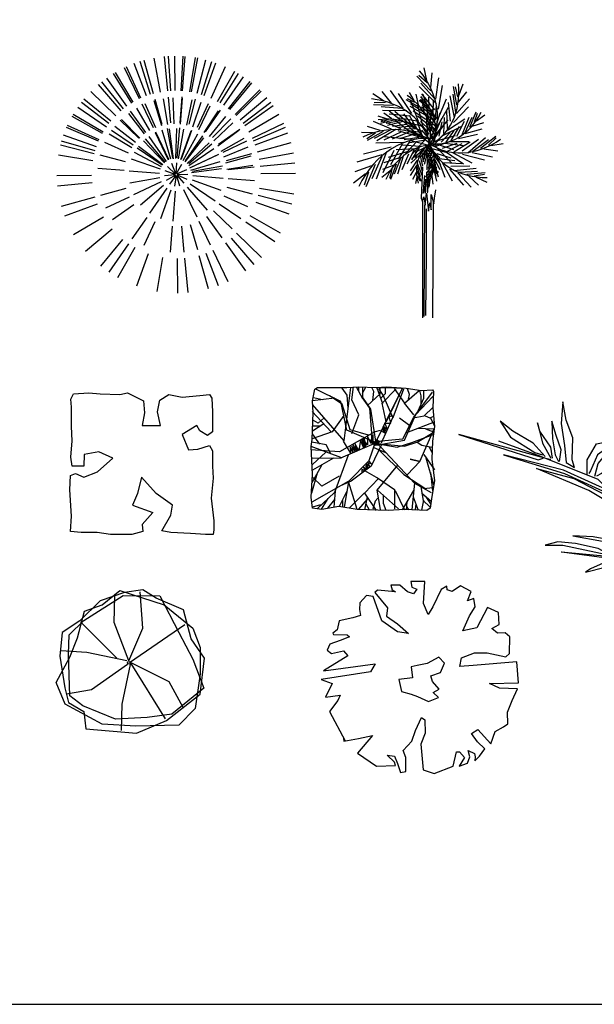
# Model space of a CAD drawing. Units: inches. Extents: x 62856 to 81329, y 10875 to 23353.
# Drawn here: x 71349 to 73842, y 10875 to 15144 of the extents above; entities that cross this region are included whole.
import ezdxf

# ---------------------------------------------------------------- set-up
doc = ezdxf.new("R2010")
doc.units = ezdxf.units.IN
doc.header["$MEASUREMENT"] = 0
doc.layers.get('0').update_dxf_attribs({"color": 132})
for name, color, linetype in [('0-Frame', 231, 'Continuous'), ('CAY2', 64, 'Continuous'), ('DIM', 9, 'Continuous'), ('DTHAY', 1, 'Continuous'), ('TEXT', 7, 'Continuous'), ('THAY', 8, 'Continuous')]:
    doc.layers.add(name, color=color, linetype=linetype)

# ---------------------------------------------------------------- blocks, each defined once
blk = doc.blocks.new('CAY18')
at = {"linetype": 'Continuous'}
for p, q in [((-0.372, 5.884), (-2.397, 5.198)), ((1.174, 6.112), (-0.372, 5.884)), ((1.174, 2.913), (0.961, 5.96)), ((2.294, 5.427), (1.174, 6.112)), ((-2.397, 5.198), (-4.103, 3.522)), ((-1.225, 3.37), (-1.171, 5.579)), ((4.586, 4.436), (2.294, 5.427)), ((5.226, 1.999), (4.586, 4.436)), ((-4.103, 3.522), (-5.596, 2.532)), ((-1.011, 0.399), (-4.05, 3.446)), ((0.001, 0.171), (-1.225, 3.37)), ((-5.596, 2.532), (-5.809, 0.551)), ((0.001, 0.171), (1.174, 2.913)), ((0.055, 0.018), (4.692, 3.218)), ((6.345, 0.399), (5.226, 1.999)), ((-3.517, 0.856), (-5.702, 1.009)), ((-0.158, 0.171), (-3.517, 0.856)), ((-5.809, 0.551), (-5.383, -2.115)), ((0.161, 0.018), (3.36, -1.581)), ((5.972, -2.648), (6.345, 0.399)), ((-0.105, -0.134), (-3.144, -2.267)), ((0.108, -0.134), (-0.585, -3.486)), ((0.161, -0.058), (3.04, -4.705)), ((3.36, -1.581), (4.533, -3.714)), ((-5.383, -2.115), (-5.063, -3.333)), ((-3.144, -2.267), (-5.223, -2.648)), ((3.147, -4.857), (5.972, -2.648)), ((-5.063, -3.333), (-3.783, -4.095)), ((-3.783, -4.095), (-3.623, -5.543)), ((-0.585, -3.486), (-0.638, -5.695)), ((0.641, -5.923), (3.147, -4.857)), ((-3.623, -5.543), (0.641, -5.923))]:
    blk.add_line(p, q, dxfattribs=at)
for p, q in [((-2.244, 4.867), (-0.772, 6.073)), ((-0.772, 6.073), (2.963, 4.867)), ((-3.79, 3.548), (-0.47, 5.658)), ((-0.47, 5.658), (2.586, 5.62)), ((2.586, 5.62), (4.208, 2.53)), ((-4.319, 2.078), (-3.715, 4.339)), ((-3.715, 4.339), (-2.244, 4.867)), ((2.963, 4.867), (5.378, 2.907)), ((-4.998, 2.341), (-3.79, 3.548)), ((4.208, 2.53), (5.378, 0.306)), ((5.378, 2.907), (5.982, 1.286)), ((-5.073, 0.721), (-4.998, 2.341)), ((-4.96, 0.457), (-4.319, 2.078)), ((5.982, 1.286), (5.982, -0.937)), ((-6.092, -1.654), (-4.96, 0.457)), ((-4.96, -2.784), (-5.073, 0.721)), ((5.378, 0.306), (6.284, -2.143)), ((5.982, -0.937), (5.567, -3.839)), ((-5.337, -3.463), (-6.092, -1.654)), ((6.284, -2.143), (3.605, -4.329)), ((-3.866, -3.613), (-4.96, -2.784)), ((-2.244, -5.159), (-5.337, -3.463)), ((-1.112, -4.744), (-3.866, -3.613)), ((5.567, -3.839), (4.208, -5.234)), ((1.53, -4.593), (-1.112, -4.744)), ((3.605, -4.329), (1.53, -4.593)), ((0.586, -5.309), (-2.244, -5.159)), ((4.208, -5.234), (0.586, -5.309))]:
    blk.add_line(p, q)
blk.add_circle((-0.001, -0.006), 0.125, dxfattribs=at)
blk = doc.blocks.new('CAY19')
for p, q in [((-1.14, 11.58), (-0.99, 10.84)), ((0.63, 11.58), (-1.14, 11.58)), ((0.46, 8.78), (0.63, 11.58)), ((-5.31, 10.49), (-5.66, 10.17)), ((-5.66, 10.17), (-4.05, 8.26)), ((-3.08, 10.28), (-5.31, 10.49)), ((-2.52, 11.12), (-3.65, 11.12)), ((-3.65, 11.12), (-3.48, 10.51)), ((-3.48, 10.51), (-3.08, 10.28)), ((-1.55, 10.28), (-2.52, 11.12)), ((-0.81, 10), (-1.55, 10.28)), ((-0.99, 10.84), (-0.37, 10.6)), ((-0.37, 10.6), (-0.81, 10)), ((2.69, 10.56), (1.64, 8.36)), ((3.39, 10.98), (2.69, 10.56)), ((3.43, 10.51), (3.39, 10.98)), ((4.09, 10.29), (3.43, 10.51)), ((5.13, 11.04), (4.09, 10.29)), ((6.45, 10.32), (5.13, 11.04)), ((6.01, 9.15), (6.45, 10.32)), ((-7.54, 8.87), (-7.59, 8.03)), ((-6.71, 9.81), (-7.54, 8.87)), ((-5.88, 9.67), (-6.71, 9.81)), ((-4.79, 6.62), (-5.88, 9.67)), ((1.07, 7.42), (0.46, 8.78)), ((6.8, 9.43), (6.01, 9.15)), ((6.97, 8.4), (6.8, 9.43)), ((-7.59, 8.03), (-7.45, 7.28)), ((-4.05, 8.26), (-4.18, 7.19)), ((1.64, 8.36), (1.07, 7.42)), ((6.27, 7.23), (6.97, 8.4)), ((8.54, 8.28), (7.19, 5.73)), ((9.9, 7.67), (8.54, 8.28)), ((9.99, 6.15), (9.9, 7.67)), ((-10.17, 6.62), (-10.4, 5.49)), ((-8.42, 7), (-10.17, 6.62)), ((-7.45, 7.28), (-8.42, 7)), ((-2.82, 5.22), (-4.79, 6.62)), ((-4.18, 7.19), (-2.82, 6.25)), ((-2.82, 6.25), (-1.42, 5.03)), ((5.4, 5.36), (6.27, 7.23)), ((-10.4, 5.49), (-10.97, 5.07)), ((-10.97, 5.07), (-10.86, 4.89)), ((-1.42, 5.03), (-2.82, 5.22)), ((7.19, 5.73), (5.4, 5.36)), ((9.07, 5.64), (9.99, 6.15)), ((9.77, 5.08), (9.07, 5.64)), ((10.77, 5.12), (9.77, 5.08)), ((11.34, 4.61), (10.77, 5.12)), ((-10.03, 4.14), (-11.35, 3.67)), ((-10.86, 4.89), (-9.16, 4.84)), ((-8.85, 4.61), (-10.03, 4.14)), ((-9.16, 4.84), (-8.85, 4.61)), ((11.3, 2.5), (11.34, 4.61)), ((-11.35, 3.67), (-11.65, 2.92)), ((-11.65, 2.92), (-11.13, 2.5)), ((-11.13, 2.5), (-9.6, 2.83)), ((-9.6, 2.83), (-9.07, 2.22)), ((5.27, 1.94), (6.88, 2.6)), ((6.88, 2.6), (8.5, 2.6)), ((8.5, 2.6), (10.82, 2.08)), ((10.82, 2.08), (11.3, 2.5)), ((-9.07, 2.22), (-12.12, 0.32)), ((2.38, 2.03), (0.94, 1.24)), ((3.12, 1.28), (2.38, 2.03)), ((2.6, 0.11), (3.12, 1.28)), ((5.05, 0.86), (5.27, 1.94)), ((12.2, 1.44), (6.71, 1)), ((12.44, -1.2), (12.2, 1.44)), ((-6.19, 0.21), (-12.44, -0.77)), ((-12.12, 0.32), (-5.62, 1.19)), ((-5.62, 1.19), (-6.19, 0.21)), ((-0.33, 1), (-1.07, 0.82)), ((-1.07, 0.82), (-0.9, -0.54)), ((0.94, 1.24), (-0.33, 1)), ((1.38, -0.31), (2.6, 0.11)), ((6.71, 1), (5.05, 0.86)), ((-12.44, -0.77), (-11.04, -1.29)), ((-0.9, -0.54), (-2.65, -0.78)), ((-2.65, -0.78), (-2.3, -2.28)), ((1.59, -1.01), (1.38, -0.31)), ((2.42, -1.99), (1.59, -1.01)), ((8.76, -1.29), (12.44, -1.2)), ((-11.04, -1.29), (-11.87, -2.98)), ((-2.3, -2.28), (-1.07, -2.6)), ((1.68, -2.42), (2.42, -1.99)), ((2.34, -3.03), (1.68, -2.42)), ((10.03, -1.86), (8.76, -1.29)), ((12.29, -1.96), (10.03, -1.86)), ((11.65, -3.4), (12.29, -1.96)), ((-11.87, -2.98), (-10.03, -2.74)), ((-10.34, -3.4), (-11.39, -4.78)), ((-10.03, -2.74), (-10.34, -3.4)), ((-1.07, -2.6), (-0.29, -2.93)), ((-0.29, -2.93), (1.11, -3.54)), ((1.11, -3.54), (2.34, -3.03)), ((11.04, -4.9), (11.65, -3.4)), ((-11.39, -4.78), (-9.4, -8.49)), ((11.1, -6.35), (11.04, -4.9)), ((-0.55, -7.19), (0.22, -5.55)), ((0.22, -5.55), (0.65, -5.83)), ((0.65, -5.83), (0.68, -7.52)), ((-0.99, -8.55), (-0.55, -7.19)), ((6.49, -7.57), (7.32, -7.05)), ((7.32, -7.05), (8.96, -8.88)), ((8.96, -8.88), (9.51, -7.33)), ((9.51, -7.33), (10.56, -6.73)), ((10.56, -6.73), (11.1, -6.35)), ((-9.62, -8.14), (-9.58, -8.55)), ((-9.58, -8.55), (-7.7, -8.18)), ((-5.97, -7.8), (-7.83, -10.03)), ((-7.7, -8.18), (-5.97, -7.8)), ((-2.08, -9.72), (-0.99, -8.55)), ((0.68, -7.52), (0.15, -8.93)), ((7.28, -8.6), (6.49, -7.57)), ((8.19, -9.51), (7.28, -8.6)), ((-1.77, -10.57), (-2.08, -9.72)), ((0.15, -8.93), (0.43, -12.14)), ((4.22, -11.69), (4.61, -9.86)), ((4.61, -9.86), (5, -9.86)), ((5, -9.86), (5.62, -10.61)), ((6.1, -9.72), (6.88, -10.1)), ((6.32, -10.52), (6.1, -9.72)), ((7.5, -10.44), (8.19, -9.51)), ((-7.83, -10.03), (-5.47, -11.69)), ((-3.17, -11.18), (-4.09, -10.29)), ((-4.09, -10.29), (-3.17, -10.43)), ((-3.17, -10.43), (-2.82, -11.36)), ((-1.75, -12.36), (-1.77, -10.57)), ((5.62, -10.61), (4.96, -11.69)), ((6.01, -11.32), (6.32, -10.52)), ((6.88, -10.1), (6.97, -10.52)), ((6.93, -10.99), (7.5, -10.44)), ((6.97, -10.52), (6.93, -10.99)), ((-5.47, -11.69), (-3.04, -11.6)), ((-3.04, -11.6), (-3.17, -11.18)), ((-2.82, -11.36), (-2.45, -12.46)), ((-2.45, -12.46), (-1.75, -12.36)), ((0.43, -12.14), (1.83, -12.61)), ((1.83, -12.61), (4.22, -11.69)), ((4.96, -11.69), (6.01, -11.32))]:
    blk.add_line(p, q)
blk = doc.blocks.new('LOBEP')
for points in [[(22776.5, 18417.1), (22833.8, 18713.2), (22833.8, 18961.5), (22833.8, 19152.5), (22872.1, 18913.8), (22891.2, 18665.4), (22900.7, 18550.8)], [(22910.3, 17462.1), (22852.9, 18149.7), (22681, 18713.2), (22375.2, 19123.9), (22518.5, 18999.7), (22633.2, 18885.1), (22681, 18751.4), (22661.8, 18885.1), (22623.6, 19009.3), (22595, 19104.8), (22690.5, 18971.1), (22719.2, 18799.2), (22700.1, 18713.2), (22575.8, 18761), (22384.7, 18866), (22251, 18980.6), (22356.1, 18971.1), (22528.1, 18866), (22633.2, 18770.5), (22681, 18703.7)], [(23812.1, 18725.4), (23824.8, 18763.4), (23820.6, 18873.1), (23854.4, 18961.8), (23871.3, 19054.6), (23879.7, 18944.9), (23862.8, 18835.1), (23854.4, 18750.7), (23812.1, 18725.4)], [(22852.9, 18149.7), (22881.6, 18474.4), (22958.1, 18741.9), (22967.6, 18904.2), (22996.3, 19028.4), (23005.8, 18808.7), (22996.3, 18579.5), (22967.6, 18407.6), (22948.5, 18235.7), (22862.5, 18159.3)], [(22701.5, 18657.9), (22553.7, 18738.1), (22367.9, 18839.4), (22182.1, 18961.8), (22313, 18856.2), (22397.4, 18784.5), (22566.4, 18700.1), (22655, 18645.2), (22697.3, 18657.9)], [(23888.2, 18754.9), (23879.7, 18814), (23905, 18885.8), (23926.2, 18957.5), (23921.9, 18868.9), (23909.3, 18788.7), (23892.4, 18754.9)], [(23921.9, 18771.8), (23930.4, 18826.7), (23985.3, 18906.9), (23997.9, 18949.1), (23972.6, 18847.8), (23930.4, 18771.8)], [(23959.9, 18780.3), (24019.1, 18847.8), (24120.4, 18906.9), (24183.8, 18957.5), (24133.1, 18877.4), (24010.6, 18801.4), (23972.6, 18788.7)], [(23930.4, 18763.4), (24390.7, 18890), (23993.7, 18763.4), (23968.4, 18771.8)], [(22910.3, 17462.1), (23034.5, 17853.7), (23196.9, 18178.4), (23407.2, 18388.5), (23693.8, 18665.4), (23980.5, 18780.1), (24190.7, 18856.5)], [(23596.8, 18586.1), (23575.6, 18649.4), (23554.5, 18754.9), (23525, 18826.7), (23487, 18868.9), (23567.2, 18814), (23609.4, 18695.9), (23613.7, 18607.2), (23596.8, 18586.1)], [(23710.8, 18683.2), (23693.9, 18746.5), (23651.7, 18797.2), (23601, 18822.5), (23554.5, 18864.7), (23533.4, 18881.6), (23588.3, 18805.6), (23643.2, 18742.3), (23677, 18695.9), (23702.3, 18683.2)], [(23748.8, 18691.6), (23748.8, 18763.4), (23702.3, 18843.6), (23643.2, 18856.2), (23630.5, 18864.7), (23651.7, 18822.5), (23698.1, 18788.7), (23731.9, 18708.5), (23740.3, 18695.9)], [(22747.9, 18476.4), (22650.8, 18598.8), (22536.8, 18691.6), (22380.5, 18818.3), (22503, 18695.9)], [(22843.4, 18130.6), (22766.9, 18168.8), (22614.1, 18455.3), (22537.6, 18589), (22413.4, 18713.2), (22317.8, 18780.1), (22575.8, 18646.3), (22719.2, 18445.8), (22833.8, 18207), (22852.9, 18140.2)], [(23617.9, 18598.8), (23867, 18712.7), (24166.9, 18788.7), (23862.8, 18695.9), (23613.7, 18581.9)], [(23495.4, 18463.7), (23740.3, 18611.4), (24002.2, 18721.2), (23816.4, 18670.5), (23579.9, 18548.1)], [(22852.9, 18063.8), (23024.9, 18197.5), (23120.5, 18388.5), (23216.1, 18636.8), (23101.4, 18522.2), (23024.9, 18350.3), (22852.9, 18063.8)], [(22910.3, 17462.1), (22938, 17459.1), (22904.2, 17767.3), (22878.9, 18020.5), (22870.4, 18130.3), (22887.3, 18362.4), (22895.7, 18514.4)], [(23372.9, 18370.8), (23343.4, 18421.5), (23280, 18463.7), (23229.4, 18484.8), (23195.6, 18505.9), (23254.7, 18438.4), (23305.4, 18400.4), (23356.1, 18366.6), (23368.7, 18366.6)], [(23415.2, 18404.6), (23398.3, 18467.9), (23347.6, 18497.5), (23296.9, 18527), (23275.8, 18539.7), (23288.5, 18501.7), (23334.9, 18438.4), (23368.7, 18400.4), (23411, 18400.4)], [(23081.6, 18142.9), (23119.6, 18218.9), (23174.5, 18307.5), (23288.5, 18400.4), (23313.8, 18425.7), (23280, 18358.2), (23212.5, 18290.7), (23119.6, 18151.4)], [(23347.6, 18354), (23296.9, 18383.5), (23233.6, 18396.2), (23174.5, 18400.4), (23132.2, 18417.3), (23204, 18375.1), (23271.6, 18366.6), (23334.9, 18349.7), (23343.4, 18349.7)], [(23313.8, 18227.3), (23351.8, 18294.9), (23465.9, 18366.6), (23617.9, 18404.6), (23516.5, 18358.2), (23385.6, 18286.4), (23334.9, 18235.8)], [(22574.8, 18104.9), (22528.4, 18210.5), (22460.8, 18286.4), (22338.3, 18341.3), (22203.2, 18349.7), (22329.9, 18316), (22443.9, 18252.7), (22574.8, 18104.9)], [(23250.5, 18206.2), (23258.9, 18261.1), (23322.3, 18349.7), (23368.7, 18392), (23326.5, 18328.6), (23288.5, 18256.9), (23263.1, 18218.9)], [(23377.2, 18240), (23478.5, 18303.3), (23601, 18358.2), (23719.2, 18379.3), (23820.6, 18383.5), (23672.8, 18358.2), (23525, 18294.9), (23440.5, 18252.7)], [(23613.7, 18278), (23693.9, 18320.2), (23807.9, 18345.5), (23896.6, 18354), (23959.9, 18337.1), (23871.3, 18337.1), (23651.7, 18290.7)], [(22843.4, 17471.6), (22776.5, 17786.8), (22623.6, 18054.2), (22375.2, 18245.2), (22126.7, 18331.2), (21973.9, 18340.7)], [(22469.2, 18172.5), (22338.3, 18235.8), (22199, 18269.5), (22063.8, 18311.8), (21973.9, 18340.7)], [(22878.9, 18020.5), (23081.6, 18138.7), (23309.6, 18227.3), (23575.6, 18273.8), (23879.7, 18303.3)], [(23044.1, 17452.5), (23216.1, 17968.3), (23388, 18111.5), (23665.2, 18273.9), (23875.4, 18302.5)], [(22359.4, 18227.3), (22118.7, 18269.5), (22030, 18256.9), (22114.5, 18252.7), (22262.3, 18223.1), (22359.4, 18223.1)], [(23508.1, 18261.1), (23639, 18261.1), (23731.9, 18218.9), (23757.2, 18202), (23660.1, 18227.3), (23516.5, 18252.7), (23503.9, 18256.9)], [(22401.7, 18206.2), (22249.6, 18197.8), (22199, 18176.7), (22169.4, 18142.9), (22228.5, 18168.2), (22325.6, 18180.9), (22401.7, 18197.8)], [(23026.7, 17450.7), (23161.8, 17872.8), (23233.6, 18024.7), (23601, 18248.4)], [(23330.7, 18231.6), (23457.4, 18202), (23605.2, 18189.4), (23672.8, 18172.5), (23588.3, 18210.5), (23491.2, 18223.1), (23377.2, 18240)], [(23047.8, 18117.6), (23225.1, 18168.2), (23364.5, 18176.7), (23512.3, 18151.4), (23579.9, 18117.6), (23351.8, 18155.6), (23233.6, 18151.4), (23052, 18117.6)], [(22570.6, 18092.3), (22448.1, 18134.5), (22304.5, 18113.4), (22253.9, 18066.9), (22245.4, 18029), (22296.1, 18075.4), (22380.5, 18083.8), (22545.2, 18088.1)], [(23005.5, 18104.9), (22971.8, 18079.6), (23018.2, 18050.1), (23111.1, 18024.7), (23178.7, 17999.4), (23111.1, 18058.5), (23005.5, 18104.9)], [(22655, 18029), (22541, 18071.2), (22427, 18033.2), (22384.8, 17969.9), (22372.1, 17868.6), (22418.6, 17965.6), (22507.2, 18020.5), (22655, 18029)], [(22843.4, 17471.6), (22819.7, 17454.9), (22777.5, 17725.1), (22743.7, 17826.4), (22633.9, 18020.5)], [(22967.5, 17906.6), (22840.9, 17877), (22777.5, 17805.3), (22752.2, 17750.4), (22832.4, 17822.1), (22933.8, 17877), (22963.3, 17902.3), (22997.1, 17872.8), (23009.8, 17817.9), (23014, 17741.9), (23047.8, 17839), (23022.4, 17902.3), (22976, 17902.3), (23035.1, 17961.4), (23128, 18012.1), (23204, 18012.1), (23115.3, 17991), (23047.8, 17940.3), (22997.1, 17910.8), (23098.5, 17940.3), (23144.9, 17931.9), (23204, 17877), (23212.5, 17855.9), (23144.9, 17906.6), (23009.8, 17906.6)], [(23026.7, 17459.1), (22908.4, 18024.7), (22959.1, 17695.5), (22980.2, 17454.9), (23039.3, 17454.9)], [(22976, 17910.8), (22819.7, 17969.9), (22739.5, 17986.8), (22638.1, 17953), (22617, 17923.4), (22697.3, 17948.8), (22781.7, 17948.8), (22874.6, 17948.8)], [(22967.5, 17906.6), (22900, 17940.3), (22794.4, 17936.1), (22739.5, 17889.7), (22714.2, 17843.2), (22802.8, 17906.6), (22874.6, 17910.8), (22963.3, 17902.3)]]:
    blk.add_lwpolyline(points)
blk = doc.blocks.new('A$C64E4657C')
at = {"layer": 'DTHAY', "linetype": 'Continuous'}
blk.add_lwpolyline([(1261.9, 282.7), (1648.3, 282.7), (1648.3, 252.7), (1261.9, 252.7)], close=True, dxfattribs=at)
for points in [[(1282.9, 252.7), (1328.1, 0)], [(1627.3, 252.7), (1582.1, 0)]]:
    blk.add_lwpolyline(points, dxfattribs=at)
for points in [[(1366.9, 0), (1432.4, 30.6), (1531.6, 121.3), (1546.7, 151.5), (1568.5, 198.5), (1585.3, 252.7)], [(1430.7, 0), (1521.5, 64.2), (1558.4, 92.7), (1590.4, 122.9), (1610.8, 160.7)], [(1459.3, 0), (1503, 22.2), (1536.6, 49.1), (1555.1, 65.9), (1583.6, 86), (1599.7, 98.5)]]:
    blk.add_spline(points, degree=3, dxfattribs=at)
at = {"layer": 'TEXT', "color": 3, "extrusion": (0, 0, -1), "zscale": -1}
blk.add_blockref('LOBEP', (-24390.7, -17158.3), dxfattribs=at)
blk = doc.blocks.new('Cdua')
at = {"layer": 'DIM', "linetype": 'Continuous', "xscale": 0.8999999999996362, "yscale": 0.900000000000091, "zscale": 0.9}
blk.add_blockref('A$C64E4657C', (-1195.1, -1.1), dxfattribs=at)
blk = doc.blocks.new('A$C4A865AC4')
at = {"layer": 'DIM'}
for p, xscale, yscale, zscale in [((836.5, 0.7), 0.7, 0.7, 0.7), ((1780.7, 0.5), 0.4899999999999999, 0.4899999999999999, 0.4899999999999999), ((2199.9, 0.5), 0.4899999999999999, 0.4899999999999999, 0.4899999999999999)]:
    blk.add_blockref('Cdua', p, dxfattribs=dict(at, xscale=xscale, yscale=yscale, zscale=zscale))
blk = doc.blocks.new('CAY22')
at = {"layer": 'CAY2', "linetype": 'Continuous', "xscale": 4, "yscale": 4, "zscale": 4}
blk.add_blockref('A$C4A865AC4', (-3987, 0), dxfattribs=at)
blk = doc.blocks.new('CAY27')
at = {"linetype": 'Continuous'}
for p, q in [((-5.787, 5.205), (-5.574, 5.662)), ((-5.734, 4.519), (-5.787, 5.205)), ((-5.574, 5.662), (-4.295, 5.738)), ((-4.295, 5.738), (-3.335, 5.662)), ((-3.335, 5.662), (-1.683, 5.586)), ((-1.683, 5.586), (-1.043, 5.738)), ((-1.043, 5.738), (0.29, 5.053)), ((0.29, 5.053), (0.396, 4.062)), ((1.463, 4.138), (1.676, 5.129)), ((1.676, 5.129), (2.422, 5.586)), ((2.422, 5.586), (3.542, 5.357)), ((3.542, 5.357), (5.034, 5.51)), ((5.034, 5.51), (5.834, 5.586)), ((5.834, 5.586), (6.047, 5.281)), ((6.047, 5.281), (6.1, 4.138)), ((-5.734, 2.92), (-5.734, 4.519)), ((1.729, 2.996), (1.463, 4.138)), ((6.1, 4.138), (6.1, 3.377)), ((0.396, 4.062), (0.183, 2.996)), ((6.1, 3.377), (6.1, 2.463)), ((-5.681, 1.701), (-5.734, 2.92)), ((0.183, 2.996), (1.729, 2.996)), ((4.768, 2.996), (3.542, 2.234)), ((5.034, 2.539), (4.768, 2.996)), ((5.674, 2.158), (5.034, 2.539)), ((-5.787, 0.33), (-5.681, 1.701)), ((3.542, 2.234), (4.075, 0.939)), ((6.1, 2.463), (5.674, 2.158)), ((4.075, 0.939), (4.874, 1.015)), ((4.874, 1.015), (5.834, 1.32)), ((5.834, 1.32), (6.1, 0.863)), ((6.1, 0.863), (6.1, -0.432)), ((-5.681, -0.432), (-5.787, 0.33)), ((-4.668, 0.558), (-4.721, -0.432)), ((-3.442, 0.787), (-4.668, 0.558)), ((-3.548, -0.889), (-2.269, 0.253)), ((-2.269, 0.253), (-3.442, 0.787)), ((-4.721, -0.432), (-5.681, -0.432)), ((6.1, -0.432), (6.154, -1.422)), ((-5.894, -2.413), (-5.84, -1.194)), ((-5.84, -1.194), (-5.414, -1.042)), ((-5.414, -1.042), (-4.721, -1.346)), ((-4.721, -1.346), (-3.548, -0.889)), ((0.13, -1.346), (-0.19, -2.717)), ((1.356, -2.717), (0.13, -1.346)), ((6.154, -1.422), (5.994, -3.098)), ((-5.734, -4.622), (-5.894, -2.413)), ((-0.19, -2.717), (-0.616, -3.708)), ((2.742, -3.708), (1.356, -2.717)), ((5.994, -3.098), (6.207, -5.003)), ((-0.616, -3.708), (1.089, -4.317)), ((2.582, -4.546), (2.742, -3.708)), ((-5.84, -5.917), (-5.734, -4.622)), ((1.089, -4.317), (0.183, -5.307)), ((1.836, -5.841), (2.582, -4.546)), ((0.183, -5.307), (0.237, -5.917)), ((6.207, -5.764), (6.154, -6.145)), ((6.207, -5.003), (6.207, -5.764)), ((-4.934, -5.993), (-5.84, -5.917)), ((-3.602, -5.993), (-4.934, -5.993)), ((-2.482, -6.145), (-3.602, -5.993)), ((-0.67, -6.145), (-2.482, -6.145)), ((0.237, -5.917), (-0.67, -6.145)), ((2.582, -5.993), (1.836, -5.841)), ((4.235, -6.069), (2.582, -5.993)), ((5.514, -6.145), (4.235, -6.069)), ((6.154, -6.145), (5.514, -6.145))]:
    blk.add_line(p, q, dxfattribs=at)
blk = doc.blocks.new('CAY28')
at = {"linetype": 'Continuous'}
for p, q in [((-6.077, 4.658), (-5.864, 5.801)), ((-5.864, 5.801), (-5.598, 5.953)), ((-3.305, 4.582), (-5.758, 5.801)), ((-5.598, 5.953), (-4.105, 5.953)), ((-4.105, 5.953), (-2.719, 5.953)), ((-2.719, 5.953), (-1.6, 6.03)), ((-2.239, 4.735), (-2.079, 6.03)), ((-1.6, 6.03), (0.159, 5.953)), ((-1.173, 4.963), (-1.173, 6.03)), ((0.159, 5.953), (1.172, 6.03)), ((0.533, 5.344), (0.533, 5.953)), ((0.533, 5.953), (1.652, 5.953)), ((0.746, 4.43), (2.079, 5.801)), ((2.665, 5.801), (1.119, 2.602)), ((1.172, 6.03), (3.091, 5.877)), ((2.718, 5.877), (1.439, 3.363)), ((1.652, 5.953), (2.612, 5.877)), ((2.612, 5.877), (2.665, 5.801)), ((3.091, 5.877), (4.584, 5.649)), ((-0.374, 3.821), (-1.173, 4.963)), ((-0.693, 4.201), (0.533, 5.344)), ((2.931, 4.43), (4.371, 5.649)), ((3.838, 3.059), (5.65, 5.496)), ((4.584, 5.649), (5.65, 5.725)), ((5.65, 5.725), (5.757, 5.573)), ((5.757, 5.573), (5.703, 3.973)), ((-6.024, 3.516), (-6.077, 4.658)), ((-2.719, 1.764), (-3.305, 4.582)), ((-1.546, 3.287), (-2.239, 4.735)), ((1.119, 2.602), (0.746, 4.43)), ((3.838, 3.287), (2.931, 4.43)), ((5.703, 3.973), (5.863, 2.145)), ((-4.265, 1.611), (-6.131, 3.592)), ((-6.131, 0.85), (-6.024, 3.516)), ((-3.039, 3.211), (-4.158, 1.611)), ((-2.239, 1.459), (-1.546, 3.287)), ((0.106, 0.697), (-0.374, 3.821)), ((1.439, 3.363), (0.106, 0.621)), ((3.445, 2.21), (2.445, 2.96)), ((2.771, 0.926), (3.838, 3.059)), ((3.145, 1.535), (5.863, 2.602)), ((5.863, 2.145), (5.65, 0.697)), ((-4.158, 1.611), (-6.131, 0.926)), ((0.159, 0.545), (-2.719, 1.764)), ((4.424, -1.283), (5.81, 1.916)), ((-6.237, 0.164), (-6.131, 0.85)), ((-6.077, -2.578), (-6.237, 0.164)), ((-3.322, -0.892), (-6.217, 0.164)), ((0.159, 0.545), (-3.359, -0.979)), ((-2.305, -0.54), (-3.055, 0.71)), ((-0.534, -1.207), (0.106, 0.697)), ((-0.16, 0.621), (0.533, 0.697)), ((-0.054, 0.316), (-0.16, 0.621)), ((0.266, 0.85), (-0.107, 0.545)), ((-0.107, 0.545), (-0.107, 0.621)), ((-0.107, 0.621), (0.159, 0.621)), ((0, 0.621), (-0.054, 0.316)), ((-0.054, 0.316), (0, 0.316)), ((0.479, 0.316), (-0.054, 0.316)), ((0.159, 0.85), (0, 0.621)), ((0, 0.621), (0, 0.621)), ((0, 0.316), (0.159, 0.393)), ((0.106, 0.545), (0.159, 0.85)), ((0.106, 0.621), (3.891, -3.416)), ((0.159, 0.621), (0.426, 0.774)), ((0.159, 0.393), (0.213, 0.393)), ((0.213, 0.393), (0.319, 0.621)), ((0.266, 0.697), (2.771, 0.926)), ((0.373, 0.469), (0.266, 0.85)), ((0.319, 0.621), (0.266, 0.545)), ((0.266, 0.545), (0.479, 0.316)), ((0.319, 0.545), (0.266, 0.469)), ((0.266, 0.469), (0.373, 0.469)), ((0.266, 0.469), (2.923, 0.219)), ((0.533, 0.697), (0.319, 0.469)), ((0.319, 0.621), (0.319, 0.621)), ((0.319, 0.469), (0.319, 0.545)), ((2.923, 0.219), (4.211, 0.621)), ((5.65, 0.697), (5.597, -1.055)), ((-4.8, -0.364), (-6.094, -1.597)), ((-2.612, -0.674), (-3.945, -4.33)), ((4.797, -0.598), (5.863, -2.121)), ((-2.559, -3.264), (-0.534, -1.207)), ((2.238, -1.664), (0.213, -4.102)), ((3.198, -2.578), (4.424, -1.283)), ((4.424, -1.283), (3.464, -1.055)), ((3.464, -1.055), (4.424, -1.283)), ((5.597, -1.055), (5.863, -3.188)), ((-6.237, -4.787), (-6.077, -2.578)), ((-5.171, -3.721), (-6.131, -2.807)), ((-3.465, -2.731), (-5.171, -3.721)), ((-1.227, -2.045), (0.373, -2.959)), ((-1.706, -6.006), (-2.559, -3.264)), ((0.373, -2.959), (-1.013, -4.406)), ((3.891, -3.416), (3.624, -6.006)), ((3.891, -3.416), (5.543, -4.33)), ((5.863, -3.188), (5.597, -4.711)), ((-6.077, -5.854), (-6.237, -4.787)), ((-3.945, -4.33), (-5.651, -5.93)), ((-1.013, -4.406), (0.159, -6.082)), ((0.213, -4.102), (0.533, -6.006)), ((0.266, -4.102), (2.345, -5.93)), ((5.597, -4.711), (5.437, -5.854)), ((-3.519, -5.701), (-5.171, -6.006)), ((-1.706, -6.006), (-3.519, -5.701)), ((-5.171, -6.006), (-6.077, -5.854)), ((1.332, -6.082), (-1.706, -6.006)), ((2.931, -6.006), (1.332, -6.082)), ((5.117, -6.082), (2.931, -6.006)), ((5.437, -5.854), (5.117, -6.082))]:
    blk.add_line(p, q, dxfattribs=at)
for p, q in [((-2.688, 5.192), (-3.201, 5.902)), ((-3.004, 0.732), (-2.332, 5.941)), ((-1.147, 4.836), (-1.779, 5.981)), ((-1.542, 5.547), (-1.542, 5.981)), ((-1.186, 5.389), (-0.87, 5.981)), ((-0.08, 5.547), (-0.277, 5.941)), ((0.789, 4.363), (0.236, 5.902)), ((0.829, 5.192), (0.394, 5.862)), ((1.066, 5.349), (1.066, 5.902)), ((1.817, 3.021), (2.844, 5.823)), ((2.962, 4.402), (1.935, 5.862)), ((3.397, 5.27), (3.199, 5.823)), ((-3.952, 4.915), (-6.085, 4.639)), ((-5.098, 4.757), (-6.006, 4.955)), ((-3.201, 4.323), (-4.426, 5.152)), ((-2.609, 3.929), (-2.688, 5.192)), ((-0.475, 3.929), (-1.265, 5.034)), ((-0.198, 4.678), (-0.08, 5.547)), ((0.631, 4.955), (1.066, 5.349)), ((1.777, 3.021), (0.829, 5.192)), ((3.318, 4.797), (3.397, 5.27)), ((4.029, 3.297), (5.689, 5.073)), ((4.266, 3.652), (4.819, 4.915)), ((4.543, 5.152), (4.424, 5.665)), ((4.543, 4.205), (4.543, 5.152)), ((4.819, 4.915), (4.819, 5.586)), ((-3.004, 0.732), (-6.085, 4.284)), ((-2.411, 1.797), (-3.201, 4.323)), ((-0.277, 1.482), (-0.475, 3.929)), ((4.859, 3.179), (5.689, 4.008)), ((-4.94, 2.981), (-5.532, 2.468)), ((0.671, 0.534), (1.777, 3.021)), ((1.421, 3.1), (1.777, 3.218)), ((1.58, 2.468), (1.421, 3.1)), ((2.923, 0.811), (4.029, 3.297)), ((3.753, 2.981), (4.859, 3.179)), ((4.938, 3.179), (5.412, 2.981)), ((5.412, 2.981), (5.728, 3.1)), ((5.452, 2.981), (5.847, 2.153)), ((-4.979, 2.389), (-6.085, 1.679)), ((-5.374, 2.153), (-6.085, 2.153)), ((-5.532, 2.468), (-6.006, 2.705)), ((1.105, 1.718), (0.829, 2.034)), ((0.829, 2.034), (1.145, 1.876)), ((1.145, 1.876), (0.908, 2.113)), ((0.908, 2.113), (1.263, 1.876)), ((1.263, 1.876), (0.987, 2.468)), ((0.987, 2.468), (1.58, 2.468)), ((4.227, 1.955), (5.768, 1.916)), ((-5.374, 0.416), (-6.085, 1.403)), ((-0.001, 1.6), (-3.438, -0.334)), ((-0.594, 1.284), (-2.411, 1.797)), ((-1.028, 0.969), (-0.91, 0.061)), ((-0.356, 0.456), (-0.712, 1.166)), ((-0.712, 1.166), (-0.712, 0.337)), ((-0.317, 1.363), (-0.356, 0.456)), ((-0.198, 0.416), (-0.317, 1.363)), ((-0.198, 1.363), (-0.198, 0.416)), ((0.078, 1.64), (0.552, 1.758)), ((0.631, 1.718), (1.105, 1.442)), ((1.105, 1.442), (0.75, 1.916)), ((0.75, 1.916), (1.105, 1.718)), ((3.634, 0.574), (5.728, 1.363)), ((4.148, 0.613), (5.728, 1.561)), ((4.977, 1.916), (5.768, 1.6)), ((-4.742, 0.337), (-6.165, 0.613)), ((-4.308, -0.531), (-4.742, 0.337)), ((-2.134, -0.373), (-2.411, 0.14)), ((-2.411, 0.14), (-2.372, -0.373)), ((-1.897, -0.294), (-2.253, 0.219)), ((-2.253, 0.219), (-2.134, -0.373)), ((-1.739, -0.176), (-2.095, 0.337)), ((-2.095, 0.337), (-1.897, -0.294)), ((-1.542, -0.215), (-1.937, 0.456)), ((-1.937, 0.456), (-1.739, -0.176)), ((-1.384, 0.811), (-1.542, -0.215)), ((-1.068, 0.021), (-1.384, 0.811)), ((-0.91, 0.061), (-1.265, 0.85)), ((-1.265, 0.85), (-1.068, 0.021)), ((-0.712, 0.337), (-1.147, 0.929)), ((-1.147, 0.929), (-0.87, 0.258)), ((0.671, 0.377), (-0.356, -1.755)), ((-0.08, 0.061), (1.066, -0.413)), ((0.157, 0.456), (2.212, 0.1)), ((0.71, 0.416), (2.923, 0.811)), ((2.212, 0.1), (3.634, 0.574)), ((4.148, 0.613), (4.622, 0.298)), ((4.622, 0.298), (5.61, 0.1)), ((5.293, 0.179), (5.61, -0.373)), ((-3.438, -0.334), (-6.244, -0.136)), ((0.434, -0.176), (2.844, -2.583)), ((5.017, -0.926), (5.768, -3.531)), ((-3.241, -0.965), (-6.165, -1.005)), ((-5.216, -1.676), (-6.165, -3.373)), ((-4.031, -0.965), (-6.085, -2.149)), ((-0.356, -1.755), (-2.293, -3.215)), ((-0.831, -2.07), (-1.107, -1.834)), ((-1.107, -1.834), (-0.949, -2.228)), ((-0.633, -1.952), (-0.87, -1.676)), ((-0.87, -1.676), (-0.831, -2.07)), ((-0.515, -1.794), (-0.831, -1.518)), ((-0.831, -1.518), (-0.633, -1.952)), ((-0.277, -1.557), (-0.673, -1.399)), ((-0.673, -1.399), (-0.515, -1.794)), ((-0.594, -1.202), (-0.277, -1.557)), ((-5.651, -2.426), (-6.204, -4.399)), ((-0.949, -2.228), (-1.265, -2.07)), ((-1.265, -2.07), (-1.265, -2.386)), ((2.844, -2.583), (5.017, -3.965)), ((5.452, -2.386), (5.649, -4.162)), ((-2.609, -3.254), (-6.165, -5.267)), ((-2.293, -3.215), (-3.359, -3.688)), ((-2.569, -3.294), (-3.004, -5.78)), ((0.276, -2.899), (1.935, -4.044)), ((4.503, -3.767), (4.74, -5.109)), ((4.859, -3.925), (5.649, -3.846)), ((-3.873, -4.202), (-3.991, -5.78)), ((-2.727, -4.202), (-3.478, -5.701)), ((-1.028, -4.399), (-2.49, -5.859)), ((-0.752, -4.754), (-0.989, -6.017)), ((0.829, -4.557), (0.829, -5.386)), ((1.935, -4.044), (1.935, -5.938)), ((2.014, -4.123), (2.923, -6.017)), ((3.792, -4.123), (2.686, -6.017)), ((3.753, -4.754), (4.266, -6.056)), ((4.622, -4.399), (5.491, -5.149)), ((5.017, -4.754), (5.452, -5.425)), ((-5.295, -5.543), (-6.085, -5.78)), ((-4.584, -4.912), (-5.256, -5.978)), ((-3.952, -5.03), (-4.624, -5.859)), ((-3.162, -5.109), (-3.162, -5.741)), ((-0.752, -4.991), (-1.581, -5.978)), ((-0.87, -5.425), (-0.554, -6.017)), ((0.039, -5.188), (-0.198, -5.978)), ((0.315, -4.872), (0.039, -5.188)), ((0.829, -5.386), (1.105, -6.056)), ((3.16, -5.228), (3.081, -6.017)), ((3.12, -5.701), (3.318, -6.017)), ((4.029, -5.425), (3.95, -6.017)), ((4.78, -5.07), (4.582, -6.056)), ((4.74, -5.109), (5.412, -5.741))]:
    blk.add_line(p, q)
blk = doc.blocks.new('AP6603')
for p, q in [((0.0038, 0.3535), (0.0052, 0.4989)), ((0.0346, 0.3518), (0.0486, 0.4966)), ((-0.1172, 0.3335), (-0.1657, 0.4707)), ((-0.0576, 0.3488), (-0.0815, 0.4923)), ((0.0951, 0.3404), (0.1341, 0.4806)), ((0.1244, 0.3308), (0.1754, 0.467)), ((-0.1995, 0.2919), (-0.2818, 0.4118)), ((-0.1733, 0.3081), (-0.2449, 0.4348)), ((0.1527, 0.3187), (0.2154, 0.4499)), ((-0.2241, 0.2734), (-0.3166, 0.3857)), ((0.2057, 0.2873), (0.2902, 0.4057)), ((0.2299, 0.2683), (0.3245, 0.3788)), ((0.2524, 0.2472), (0.3562, 0.3491)), ((-0.2682, 0.2303), (-0.3787, 0.3249)), ((-0.0899, 0.1991), (-0.1353, 0.2988)), ((-0.0165, 0.2178), (-0.025, 0.327)), ((0.0216, 0.2174), (0.0321, 0.3264)), ((0.0589, 0.2103), (0.0883, 0.3158)), ((0.0945, 0.1968), (0.1417, 0.2957)), ((-0.3041, 0.1803), (-0.4293, 0.2542)), ((-0.1231, 0.1805), (-0.185, 0.2708)), ((0.1272, 0.1774), (0.1909, 0.2665)), ((0.2915, 0.1996), (0.4114, 0.2819)), ((0.156, 0.1526), (0.2342, 0.2293)), ((0.3077, 0.1734), (0.4344, 0.245)), ((-0.3307, 0.1248), (-0.4669, 0.1758)), ((-0.1773, 0.1276), (-0.2664, 0.1913)), ((-0.0228, 0.0664), (-0.0653, 0.1866)), ((-0.0049, 0.07), (-0.0148, 0.1971)), ((0.0306, 0.063), (0.0856, 0.1781)), ((0.1801, 0.1232), (0.2704, 0.1852)), ((0.3331, 0.1173), (0.4703, 0.1658)), ((-0.3403, 0.0955), (-0.4804, 0.1345)), ((-0.1967, 0.0949), (-0.2956, 0.1421)), ((-0.0528, 0.0462), (-0.1497, 0.1291)), ((-0.0392, 0.0583), (-0.1113, 0.1634)), ((0.0458, 0.0529), (0.1287, 0.1498)), ((0.1987, 0.09), (0.2984, 0.1354)), ((0.3421, 0.0878), (0.4829, 0.1242)), ((-0.2102, 0.0593), (-0.3157, 0.0887)), ((-0.0629, 0.031), (-0.178, 0.086)), ((0.0579, 0.0393), (0.163, 0.1114)), ((-0.3517, 0.035), (-0.4964, 0.049)), ((-0.0017, 0.0038), (-0.0274, 0.0411)), ((-0.0001, 0.0041), (-0.0076, 0.0488)), ((0.0015, 0.0037), (0.0137, 0.0474)), ((0.066, 0.0229), (0.1862, 0.0654)), ((0.2113, 0.0541), (0.3174, 0.0815)), ((0.3484, 0.0577), (0.4919, 0.0816)), ((-0.3534, 0.0042), (-0.4988, 0.0056)), ((-0.0687, 0.0137), (-0.1941, 0.037)), ((-0.0038, 0.0013), (-0.049, 0.0057)), ((-0.0031, 0.0028), (-0.0421, 0.0258)), ((0.0028, 0.0027), (0.0323, 0.0372)), ((0.0036, 0.0012), (0.0448, 0.02)), ((0.0696, 0.005), (0.1967, 0.015)), ((0.2174, 0.0166), (0.3266, 0.0251)), ((-0.2177, -0.0161), (-0.3269, -0.0246)), ((-0.0699, -0.0045), (-0.197, -0.0144)), ((-0.0663, -0.0224), (-0.1865, -0.0649)), ((-0.062, -0.032), (-0.174, -0.0928)), ((-0.0582, -0.0388), (-0.1633, -0.1109)), ((-0.0562, -0.0408), (-0.1574, -0.1183)), ((-0.0039, -0.0004), (-0.0467, -0.0155)), ((-0.0033, -0.0019), (-0.0357, -0.0337)), ((-0.0021, -0.0031), (-0.018, -0.0455)), ((-0.0005, -0.0036), (0.003, -0.0488)), ((0.0011, -0.0034), (0.0234, -0.0428)), ((0.003, -0.002), (0.0439, -0.0215)), ((0.0036, -0.0004), (0.049, -0.0009)), ((0.0521, -0.0374), (0.1571, -0.1097)), ((0.0573, -0.0283), (0.1724, -0.0832)), ((0.061, -0.0184), (0.1832, -0.0547)), ((0.0626, -0.0305), (0.1777, -0.0854)), ((0.0632, -0.0082), (0.1896, -0.0249)), ((0.0685, -0.0132), (0.1938, -0.0365)), ((0.2122, -0.0229), (0.3205, -0.0391)), ((0.217, -0.0215), (0.326, -0.032)), ((0.3514, -0.0345), (0.4962, -0.0485)), ((0.3531, -0.0037), (0.4985, -0.0051)), ((-0.3487, -0.0572), (-0.4922, -0.0811)), ((-0.2116, -0.0536), (-0.3176, -0.081)), ((-0.0491, -0.0485), (-0.1369, -0.141)), ((-0.0461, -0.0524), (-0.1289, -0.1493)), ((-0.0409, -0.0551), (-0.1132, -0.1601)), ((-0.0318, -0.0603), (-0.0868, -0.1754)), ((-0.0309, -0.0625), (-0.0858, -0.1776)), ((-0.022, -0.064), (-0.0583, -0.1863)), ((-0.0136, -0.0684), (-0.0369, -0.1937)), ((-0.0117, -0.0662), (-0.0284, -0.1926)), ((-0.0012, -0.0667), (0.0021, -0.1941)), ((0.0046, -0.0695), (0.0146, -0.1966)), ((0.0093, -0.0655), (0.0324, -0.1909)), ((0.0194, -0.0628), (0.0619, -0.183)), ((0.0225, -0.0659), (0.065, -0.1861)), ((0.029, -0.0584), (0.0897, -0.1705)), ((0.0378, -0.0527), (0.1153, -0.1539)), ((0.0389, -0.0578), (0.111, -0.1629)), ((0.0455, -0.0456), (0.138, -0.1334)), ((0.0526, -0.0457), (0.1494, -0.1285)), ((0.1991, -0.0742), (0.3003, -0.1162)), ((0.2072, -0.0489), (0.3128, -0.0783)), ((0.2099, -0.0588), (0.3154, -0.0882)), ((0.347, -0.065), (0.49, -0.0916)), ((-0.3424, -0.0873), (-0.4832, -0.1237)), ((-0.3391, -0.0992), (-0.4786, -0.1404)), ((-0.3334, -0.1168), (-0.4706, -0.1653)), ((-0.199, -0.0895), (-0.2987, -0.1349)), ((-0.1861, -0.1126), (-0.2795, -0.1698)), ((-0.1804, -0.1227), (-0.2707, -0.1846)), ((0.174, -0.1208), (0.262, -0.186)), ((0.188, -0.0983), (0.2833, -0.1523)), ((0.1964, -0.0944), (0.2953, -0.1416)), ((0.34, -0.095), (0.4802, -0.134)), ((-0.3244, -0.1398), (-0.4579, -0.1977)), ((-0.3219, -0.1454), (-0.4543, -0.2057)), ((-0.1704, -0.134), (-0.2562, -0.2022)), ((-0.1563, -0.1521), (-0.2345, -0.2288)), ((-0.1522, -0.1534), (-0.2291, -0.2315)), ((0.1384, -0.16), (0.208, -0.2445)), ((0.1522, -0.1559), (0.2289, -0.2341)), ((0.1574, -0.1415), (0.2368, -0.2169)), ((0.177, -0.1271), (0.2662, -0.1908)), ((0.3183, -0.1526), (0.4496, -0.2153)), ((0.3234, -0.1414), (0.4568, -0.1995)), ((0.3304, -0.1243), (0.4666, -0.1753)), ((-0.308, -0.1729), (-0.4347, -0.2445)), ((-0.305, -0.1783), (-0.4303, -0.252)), ((-0.2918, -0.1991), (-0.4117, -0.2814)), ((-0.1319, -0.1704), (-0.1986, -0.2572)), ((-0.1275, -0.1769), (-0.1912, -0.266)), ((-0.1096, -0.1847), (-0.1652, -0.2791)), ((-0.0948, -0.1963), (-0.142, -0.2952)), ((-0.0857, -0.1963), (-0.1294, -0.2967)), ((-0.0606, -0.2048), (-0.0918, -0.3098)), ((0.07, -0.1998), (0.1047, -0.3037)), ((0.0896, -0.1986), (0.135, -0.2983)), ((0.0943, -0.1893), (0.1414, -0.2882)), ((0.1173, -0.176), (0.1761, -0.2684)), ((0.1228, -0.18), (0.1848, -0.2703)), ((0.2869, -0.2056), (0.4053, -0.2901)), ((0.3038, -0.1798), (0.4291, -0.2537)), ((0.3038, -0.1798), (0.4291, -0.2537)), ((-0.2809, -0.2141), (-0.3964, -0.3026)), ((-0.2733, -0.2238), (-0.3856, -0.3162)), ((-0.2527, -0.2467), (-0.3565, -0.3486)), ((-0.2527, -0.2467), (-0.3565, -0.3486)), ((-0.0592, -0.2098), (-0.0886, -0.3153)), ((-0.0346, -0.2102), (-0.0528, -0.3183)), ((-0.0219, -0.2168), (-0.0324, -0.3259)), ((-0.0082, -0.2125), (-0.013, -0.3219)), ((0.0162, -0.2173), (0.0247, -0.3265)), ((0.0183, -0.2114), (0.0268, -0.3206)), ((0.0445, -0.2072), (0.0663, -0.3145)), ((0.0537, -0.2112), (0.0811, -0.3172)), ((0.2679, -0.2298), (0.3784, -0.3244)), ((0.2796, -0.2155), (0.3949, -0.3041)), ((-0.2302, -0.2678), (-0.3248, -0.3783)), ((-0.2207, -0.2756), (-0.3114, -0.3894)), ((-0.206, -0.2868), (-0.2905, -0.4052)), ((0.2191, -0.2768), (0.3095, -0.3906)), ((0.2239, -0.2729), (0.3163, -0.3852)), ((0.2468, -0.2523), (0.3487, -0.3561)), ((0.2512, -0.248), (0.3549, -0.35)), ((-0.1855, -0.3005), (-0.2615, -0.4244)), ((-0.1802, -0.3037), (-0.2541, -0.4289)), ((-0.153, -0.3182), (-0.2157, -0.4494)), ((-0.1474, -0.3208), (-0.2078, -0.4531)), ((0.1455, -0.3216), (0.2058, -0.4539)), ((0.1455, -0.3216), (0.2058, -0.4539)), ((0.173, -0.3076), (0.2446, -0.4343)), ((0.1837, -0.3014), (0.2596, -0.4255)), ((0.1992, -0.2914), (0.2815, -0.4113)), ((-0.1247, -0.3303), (-0.1757, -0.4665)), ((-0.1072, -0.3364), (-0.151, -0.4751)), ((-0.0954, -0.3399), (-0.1344, -0.48)), ((-0.0654, -0.3469), (-0.092, -0.4899)), ((-0.0654, -0.3469), (-0.092, -0.4899)), ((-0.0349, -0.3513), (-0.0489, -0.4961)), ((-0.0226, -0.3523), (-0.0316, -0.4975)), ((-0.0041, -0.353), (-0.0055, -0.4984)), ((0.0205, -0.3524), (0.0293, -0.4976)), ((0.0267, -0.352), (0.038, -0.497)), ((0.0573, -0.3483), (0.0812, -0.4918)), ((0.0634, -0.3472), (0.0898, -0.4903)), ((0.0874, -0.342), (0.1238, -0.4828)), ((0.1052, -0.3369), (0.1489, -0.4757)), ((0.1169, -0.333), (0.1654, -0.4702))]:
    blk.add_line(p, q)
blk = doc.blocks.new('CAYDUA2')
at = {"layer": 'THAY', "xscale": 1004.641968259617, "yscale": -997.1416805012298, "zscale": 1004.641968259617}
blk.add_blockref('AP6603', (3.9, 1.3), dxfattribs=at)
blk = doc.blocks.new('DEL')
for p, q in [((-81.1, -4.5), (-174.7, 0)), ((-37.4, 0), (-127.9, 17.8)), ((-31.2, 0), (-78, -44.6)), ((-149.7, -26.7), (-243.3, -49)), ((-109.2, -13.4), (-202.7, -17.8)), ((-112.3, -17.8), (-149.7, -75.8)), ((-87.3, -8.9), (-124.8, -57.9)), ((-62.4, -8.9), (-106.1, -49)), ((-180.9, -49), (-265.1, -71.3)), ((-180.9, -53.5), (-212.1, -115.9)), ((-165.3, -40.1), (-196.5, -115.9)), ((-140.4, -35.7), (-174.7, -98.1)), ((-215.2, -80.2), (-271.4, -98.1)), ((-202.7, -75.8), (-230.8, -138.2)), ((-233.9, -102.5), (-274.5, -129.3)), ((-224.6, -98.1), (-237.1, -133.7))]:
    blk.add_line(p, q)
blk.add_arc((-21, -266.9), 267.7, 85.4923, 151.2663)
blk = doc.blocks.new('*E59')
at = {"color": 7, "linetype": 'Continuous'}
for p, xscale, yscale, zscale, rotation in [((0.0269, 1.0348), 0.001858037630009567, 0.001858037630009567, 0.001858037630009567, 237.8399586049324), ((0.0345, 1.0322), 0.001858037630009567, 0.001858037630009567, 0.001858037630009567, 291.4285714285715), ((0.0192, 1.0348), 0.001689125118190515, 0.001689125118190515, 0.001689125118190515, 204.5273442865887), ((0.0249, 1.0339), 0.001351300094552412, 0.001351300094552412, 0.001351300094552412, 257.1428571428572), ((0.0499, 1.0413), 0.001208693629656, 0.001208693629656, 0.001208693629656, 245.4427515256422), ((0.0377, 1.0382), 0.001689125118190515, 0.001689125118190515, 0.001689125118190515, 325.7142857142857), ((-0.0059, 1.0679), 0.001259055864225, 0.001259055864225, 0.001259055864225, 309.014386323446), ((0.0206, 1.0497), 0.001783716124809185, 0.001783716124809185, 0.001783716124809185, 154.2857142857143), ((0.0208, 1.0457), 0.00151086703707, 0.00151086703707, 0.00151086703707, 177.2098357794558), ((0.0223, 1.0539), 0.001689125118190515, 0.001689125118190515, 0.001689125118190515, 120.0000000000001), ((0.0715, 1.0731), 0.00222964515601148, 0.00222964515601148, 0.00222964515601148, 358.2012956736582), ((0.0797, 1.0338), 0.00151086703707, 0.00151086703707, 0.00151086703707, 359.871711584797), ((0.0284, 1.0423), 0.00100724469138, 0.00100724469138, 0.00100724469138, 33.39307617205881), ((0.0202, 1.0364), -0.00100724469138, 0.00100724469138, 0.00100724469138, 306.8894901185374), ((0.0212, 1.0466), 0.0008057957531039999, 0.0008057957531039999, 0.0008057957531039999, 67.55839266213675)]:
    blk.add_blockref('DEL', p, dxfattribs=dict(at, xscale=xscale, yscale=yscale, zscale=zscale, rotation=rotation))
blk = doc.blocks.new('CAYDUA')
at = {"layer": 'THAY'}
for p, q in [((0, 947.1), (-8.3, 753.2)), ((12.5, 894.9), (4.2, 797.9)), ((16.6, 783), (20.8, 872.5)), ((24.9, 917.3), (29.1, 790.5)), ((33.2, 790.5), (37.4, 880)), ((4.2, 783), (16.6, 827.8)), ((16.6, 827.8), (16.6, 783)), ((-8.3, 753.2), (0, 730.8)), ((0, 730.8), (8.3, 760.7)), ((0, 745.7), (0, 0)), ((4.2, 797.9), (4.2, 783)), ((8.3, 760.7), (16.6, 708.5)), ((16.6, 708.5), (24.9, 783)), ((24.9, 783), (33.2, 708.5)), ((29.1, 790.5), (33.2, 790.5)), ((54, 775.6), (70.7, 715.9)), ((54, 678.6), (54, 775.6)), ((70.7, 715.9), (74.8, 753.2)), ((74.8, 753.2), (83.1, 805.4)), ((12.5, 708.5), (8.3, 7.5)), ((24.9, 402.7), (24.9, 686.1)), ((33.2, 708.5), (37.4, 671.2)), ((37.4, 671.2), (45.7, 723.4)), ((45.7, 723.4), (54, 678.6)), ((66.5, 730.8), (62.3, 0)), ((20.8, 14.9), (24.9, 402.7))]:
    blk.add_line(p, q, dxfattribs=at)
at = {"layer": 'THAY', "xscale": 824.0892876691651, "yscale": 1034.764662140544, "zscale": 824.0892876691651}
blk.add_blockref('*E59', (20.8, 14.9), dxfattribs=at)

msp = doc.modelspace()

# ---------------------------------------------------------------- linework, layer by layer
at = {"layer": '0-Frame'}
msp.add_lwpolyline([(81201.5, 23353.4), (62856.2, 23353.4), (62856.2, 10874.9), (81201.5, 10874.9), (81201.5, 23353.4), (81201.5, 23353.4)], dxfattribs=at)

# ---------------------------------------------------------------- block references
for name, p, xscale, yscale, zscale in [('CAYDUA2', (72024.3, 14471.9), 1.033230919914786, 1.033230919929338, 1.033230919925626), ('CAYDUA', (73097, 13852.1), 0.6888206132862251, 0.6888206132716732, 0.6888206132837505), ('CAY28', (72889.2, 13285.9), 44.28153179518995, 44.2815317952045, 44.28153179519793), ('CAY22', (74627.3, 11842.3), 0.3444103066285606, 0.3444103066431126, 0.3444103066418753), ('CAY27', (71870.9, 13230.2), 51.66154599629226, 51.66154599627771, 51.66154599628128), ('CAY19', (73084.8, 12309.8), 34.44103066419484, 34.44103066419484, 34.44103066418752), ('CAY18', (71823, 12355.9), 51.66154599629226, 51.66154599627771, 51.66154599628128)]:
    msp.add_blockref(name, p, dxfattribs=dict(xscale=xscale, yscale=yscale, zscale=zscale))

doc.saveas('drawing.dxf')
